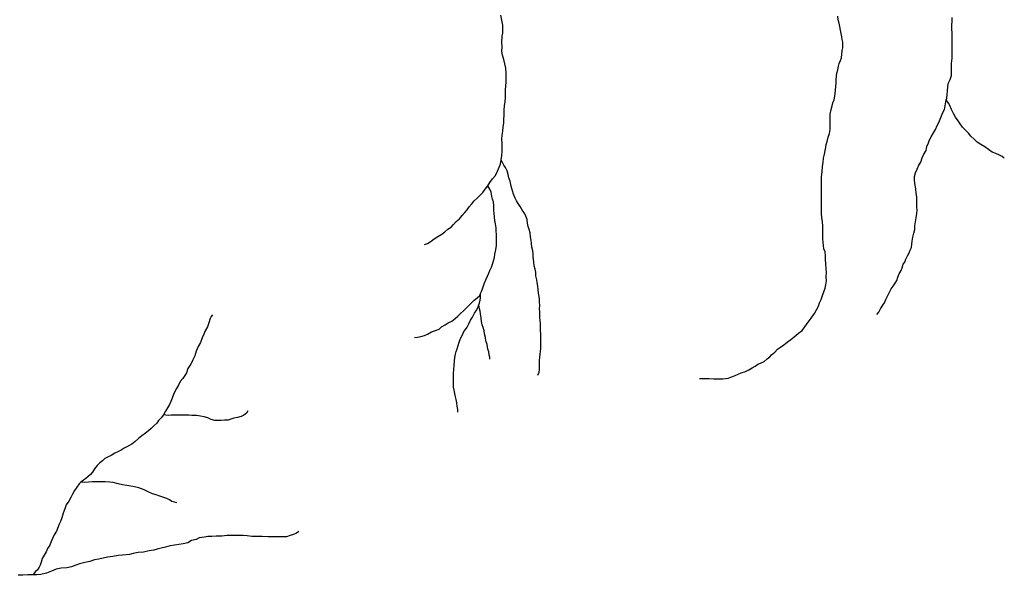
# Model space of a CAD drawing. Units: inches. Extents: x -74.83 to -73.03, y 3.77 to 5.29.
# Drawn here: x -74.28 to -74.25, y 4.06 to 4.08 of the extents above; entities that cross this region are included whole.
import ezdxf

# ---------------------------------------------------------------- set-up
doc = ezdxf.new("R2010")
doc.units = ezdxf.units.IN
doc.header["$MEASUREMENT"] = 0

msp = doc.modelspace()

# ---------------------------------------------------------------- linework, layer by layer
for points in [[(-74.269164, 4.070128), (-74.269088, 4.070157), (-74.268992, 4.070214), (-74.268916, 4.070272), (-74.268826, 4.070329), (-74.268726, 4.070387), (-74.268654, 4.070444), (-74.268578, 4.070511), (-74.268492, 4.070564), (-74.268435, 4.070626), (-74.268369, 4.070702), (-74.268283, 4.070774), (-74.268216, 4.070851), (-74.268154, 4.070927), (-74.268097, 4.070994), (-74.26804, 4.071076), (-74.267978, 4.071147), (-74.267916, 4.071219), (-74.267845, 4.071291), (-74.267778, 4.071353), (-74.267697, 4.071434), (-74.26764, 4.071516), (-74.267573, 4.071597), (-74.267521, 4.071683), (-74.267454, 4.071774), (-74.267387, 4.07186), (-74.267335, 4.071965), (-74.267292, 4.072066), (-74.267259, 4.072142), (-74.26724, 4.072252), (-74.267221, 4.072362), (-74.267216, 4.072458), (-74.267216, 4.072563), (-74.267216, 4.072659), (-74.267221, 4.072769), (-74.267216, 4.072865), (-74.267197, 4.07297), (-74.267187, 4.07308), (-74.267178, 4.073166), (-74.267173, 4.073252), (-74.267168, 4.073381), (-74.267164, 4.073501), (-74.267159, 4.073601), (-74.26714, 4.073711), (-74.267135, 4.073802), (-74.26713, 4.073908), (-74.26713, 4.074003), (-74.267121, 4.074094), (-74.267116, 4.074204), (-74.267116, 4.074314), (-74.267116, 4.074419), (-74.267121, 4.074544), (-74.26715, 4.074654), (-74.267178, 4.074764), (-74.267207, 4.074874), (-74.267221, 4.074969), (-74.267216, 4.075094), (-74.267221, 4.075189), (-74.267216, 4.075347), (-74.267197, 4.075424), (-74.267197, 4.075534), (-74.267202, 4.075625), (-74.267221, 4.075749), (-74.26725, 4.075878)], [(-74.262274, 4.066765), (-74.262179, 4.066765), (-74.262036, 4.066765), (-74.261912, 4.06676), (-74.261803, 4.06676), (-74.261684, 4.06676), (-74.261555, 4.066779), (-74.26146, 4.066813), (-74.261374, 4.066846), (-74.261303, 4.06688), (-74.261226, 4.066908), (-74.261117, 4.066947), (-74.261036, 4.06699), (-74.26095, 4.067033), (-74.260874, 4.067076), (-74.260812, 4.067128), (-74.260741, 4.067157), (-74.260655, 4.067195), (-74.260574, 4.067258), (-74.260507, 4.06731), (-74.260469, 4.067358), (-74.260383, 4.06743), (-74.260317, 4.067502), (-74.26024, 4.067554), (-74.260159, 4.067616), (-74.260078, 4.067679), (-74.259983, 4.06775), (-74.259897, 4.067813), (-74.259793, 4.067903), (-74.259702, 4.067975), (-74.259636, 4.068061), (-74.259574, 4.068147), (-74.259512, 4.068219), (-74.259455, 4.068305), (-74.259388, 4.068396), (-74.25934, 4.068487), (-74.259288, 4.068583), (-74.259264, 4.068669), (-74.259226, 4.06875), (-74.259188, 4.068846), (-74.259159, 4.068942), (-74.259126, 4.069032), (-74.259107, 4.069119), (-74.259093, 4.069219), (-74.259097, 4.069329), (-74.259093, 4.069429), (-74.259097, 4.069525), (-74.259107, 4.069645), (-74.259117, 4.069755), (-74.259117, 4.069846), (-74.259126, 4.069941), (-74.259159, 4.070023), (-74.259164, 4.070099), (-74.259169, 4.07019), (-74.259179, 4.070271), (-74.259179, 4.070372), (-74.259183, 4.070482), (-74.259183, 4.070592), (-74.259193, 4.070692), (-74.259202, 4.070802), (-74.259212, 4.070893), (-74.259217, 4.070979), (-74.259217, 4.071089), (-74.259217, 4.07119), (-74.259217, 4.071305), (-74.259212, 4.071419), (-74.259212, 4.071548), (-74.259217, 4.071706), (-74.259217, 4.071812), (-74.259198, 4.07196), (-74.259188, 4.072079), (-74.259169, 4.072189), (-74.259164, 4.07229), (-74.259141, 4.07239), (-74.259122, 4.072486), (-74.259107, 4.072558), (-74.259098, 4.072634), (-74.259069, 4.072711), (-74.25905, 4.072816), (-74.259017, 4.072912), (-74.258998, 4.073007), (-74.258998, 4.073108), (-74.258998, 4.073223), (-74.258998, 4.073299), (-74.258998, 4.073395), (-74.258974, 4.073515), (-74.258946, 4.073605), (-74.258927, 4.073677), (-74.258898, 4.073758), (-74.258884, 4.073849), (-74.258874, 4.073921), (-74.25886, 4.073993), (-74.258855, 4.074089), (-74.25885, 4.074179), (-74.258846, 4.074256), (-74.258841, 4.074347), (-74.258831, 4.074423), (-74.258803, 4.07451), (-74.258788, 4.074596), (-74.258769, 4.074667), (-74.258741, 4.074739), (-74.258712, 4.074811), (-74.258708, 4.074897), (-74.258693, 4.074988), (-74.258684, 4.075055), (-74.258684, 4.075117), (-74.258684, 4.075198), (-74.258698, 4.07527), (-74.258708, 4.075337), (-74.258722, 4.075414), (-74.258736, 4.0755), (-74.258751, 4.075591), (-74.25877, 4.075677), (-74.258793, 4.075758), (-74.258808, 4.075849)], [(-74.257829, 4.068372), (-74.257782, 4.06843), (-74.257734, 4.068516), (-74.257677, 4.068607), (-74.257639, 4.068669), (-74.257605, 4.068745), (-74.257553, 4.068851), (-74.25751, 4.068937), (-74.257467, 4.069018), (-74.257415, 4.069085), (-74.257367, 4.069161), (-74.257329, 4.069228), (-74.257305, 4.06931), (-74.257267, 4.069396), (-74.25722, 4.069477), (-74.257196, 4.069539), (-74.257167, 4.069635), (-74.257129, 4.069688), (-74.257101, 4.069759), (-74.257062, 4.069841), (-74.25702, 4.069917), (-74.256991, 4.069984), (-74.256962, 4.070051), (-74.256953, 4.070133), (-74.256939, 4.070209), (-74.256929, 4.07031), (-74.256905, 4.070415), (-74.256877, 4.070506), (-74.256872, 4.070592), (-74.256858, 4.070692), (-74.256843, 4.070798), (-74.256829, 4.070908), (-74.25682, 4.070989), (-74.256824, 4.07107), (-74.256829, 4.071166), (-74.256829, 4.071242), (-74.256829, 4.071324), (-74.256839, 4.07141), (-74.256853, 4.07152), (-74.256872, 4.071654), (-74.256886, 4.071754), (-74.256882, 4.071836), (-74.256863, 4.071922), (-74.25682, 4.072017), (-74.256777, 4.072113), (-74.256725, 4.07219), (-74.256691, 4.0723), (-74.256648, 4.072395), (-74.256596, 4.072486), (-74.256572, 4.072582), (-74.256534, 4.072677), (-74.256506, 4.072754), (-74.256467, 4.072831), (-74.25641, 4.072926), (-74.256358, 4.073008), (-74.256315, 4.073113), (-74.256277, 4.073185), (-74.256239, 4.073266), (-74.256206, 4.073357), (-74.256177, 4.073433), (-74.256134, 4.07351), (-74.256115, 4.073606), (-74.256101, 4.073701), (-74.256088, 4.073753), (-74.256077, 4.073797), (-74.256067, 4.073888), (-74.256058, 4.073974), (-74.256053, 4.074098), (-74.256034, 4.07418), (-74.255991, 4.074266), (-74.255953, 4.074366), (-74.255953, 4.074452), (-74.255953, 4.074543), (-74.255953, 4.074663), (-74.255944, 4.074801), (-74.255944, 4.074902), (-74.255944, 4.074998), (-74.255944, 4.07506), (-74.255944, 4.075136), (-74.255944, 4.075218), (-74.255944, 4.075285), (-74.255944, 4.075342), (-74.255944, 4.075442), (-74.255949, 4.075519), (-74.255949, 4.075619), (-74.255944, 4.075725), (-74.255944, 4.075815)], [(-74.254634, 4.072295), (-74.254686, 4.072334), (-74.254758, 4.072367), (-74.254848, 4.07241), (-74.254939, 4.072444), (-74.255029, 4.07251), (-74.255125, 4.072573), (-74.255225, 4.072635), (-74.25531, 4.072692), (-74.255382, 4.072759), (-74.255472, 4.072845), (-74.255534, 4.072922), (-74.255596, 4.072984), (-74.255682, 4.07307), (-74.255739, 4.073151), (-74.255787, 4.073228), (-74.255858, 4.073319), (-74.255911, 4.073414), (-74.255958, 4.073515), (-74.256001, 4.073611), (-74.25603, 4.073668), (-74.256088, 4.073753)], [(-74.266321, 4.066849), (-74.266292, 4.066925), (-74.266278, 4.066992), (-74.266278, 4.067054), (-74.266278, 4.067136), (-74.266278, 4.067222), (-74.266273, 4.067303), (-74.266264, 4.067375), (-74.266254, 4.067447), (-74.266249, 4.067523), (-74.266249, 4.067604), (-74.266249, 4.0677), (-74.26625, 4.067796), (-74.26625, 4.067891), (-74.266254, 4.067963), (-74.266254, 4.068054), (-74.266259, 4.06814), (-74.266264, 4.068222), (-74.266269, 4.068308), (-74.266269, 4.068375), (-74.266269, 4.068442), (-74.266278, 4.068518), (-74.266273, 4.068599), (-74.266283, 4.068681), (-74.266283, 4.068752), (-74.266288, 4.068824), (-74.266307, 4.06891), (-74.266316, 4.069001), (-74.266326, 4.069083), (-74.266335, 4.069173), (-74.26635, 4.06924), (-74.266369, 4.069346), (-74.266374, 4.069432), (-74.266388, 4.069513), (-74.266416, 4.069594), (-74.266421, 4.069695), (-74.266436, 4.06981), (-74.26644, 4.069891), (-74.26645, 4.069972), (-74.266469, 4.070058), (-74.266479, 4.070149), (-74.266493, 4.070235), (-74.266507, 4.070317), (-74.266512, 4.070417), (-74.26654, 4.070503), (-74.266564, 4.070575), (-74.266579, 4.070661), (-74.266588, 4.070752), (-74.266626, 4.070838), (-74.266655, 4.07091), (-74.266698, 4.070967), (-74.266731, 4.07102), (-74.266769, 4.071082), (-74.266817, 4.071158), (-74.266855, 4.071221), (-74.266888, 4.071292), (-74.266936, 4.071388), (-74.266955, 4.071469), (-74.266988, 4.071589), (-74.267012, 4.071713), (-74.267046, 4.071799), (-74.267069, 4.071886), (-74.267093, 4.071972), (-74.267131, 4.072058), (-74.26717, 4.07212), (-74.26724, 4.072252)], [(-74.269412, 4.067793), (-74.26934, 4.067803), (-74.26925, 4.067822), (-74.269164, 4.067846), (-74.269083, 4.067884), (-74.268983, 4.067937), (-74.268912, 4.067964), (-74.268883, 4.067975), (-74.268797, 4.068008), (-74.268735, 4.068061), (-74.26864, 4.068114), (-74.268568, 4.068161), (-74.268478, 4.068209), (-74.268392, 4.068272), (-74.26833, 4.068334), (-74.268259, 4.068401), (-74.268183, 4.068468), (-74.268111, 4.068539), (-74.268044, 4.068606), (-74.267978, 4.068673), (-74.267916, 4.068731), (-74.267844, 4.068793), (-74.267778, 4.06885), (-74.267756, 4.068897), (-74.26773, 4.068951), (-74.267702, 4.069042), (-74.267663, 4.069142), (-74.267621, 4.069238), (-74.267587, 4.069334), (-74.267549, 4.06941), (-74.267521, 4.069477), (-74.267487, 4.069558), (-74.267459, 4.069635), (-74.26743, 4.069716), (-74.267411, 4.069802), (-74.267402, 4.069888), (-74.267373, 4.069998), (-74.267359, 4.070104), (-74.267354, 4.070195), (-74.267359, 4.070281), (-74.267359, 4.070372), (-74.267364, 4.070472), (-74.267364, 4.070544), (-74.267383, 4.070649), (-74.267397, 4.07073), (-74.267411, 4.070816), (-74.267416, 4.070912), (-74.267421, 4.070984), (-74.267421, 4.071041), (-74.267421, 4.071108), (-74.267435, 4.071194), (-74.267459, 4.071261), (-74.267478, 4.071328), (-74.267483, 4.071386), (-74.267488, 4.071443), (-74.267521, 4.071515), (-74.267573, 4.071597)], [(-74.26833, 4.065923), (-74.26833, 4.065995), (-74.268345, 4.066071), (-74.268354, 4.066157), (-74.268368, 4.066239), (-74.268383, 4.066306), (-74.268402, 4.066392), (-74.268421, 4.066473), (-74.268435, 4.066554), (-74.268435, 4.066659), (-74.268435, 4.066736), (-74.268435, 4.066813), (-74.268435, 4.066899), (-74.268426, 4.06699), (-74.268416, 4.067104), (-74.268407, 4.067198), (-74.268407, 4.067205), (-74.268402, 4.067296), (-74.268388, 4.067377), (-74.268369, 4.067449), (-74.268345, 4.067516), (-74.268321, 4.067592), (-74.268297, 4.067678), (-74.268264, 4.067769), (-74.268211, 4.067865), (-74.268173, 4.067946), (-74.268135, 4.067999), (-74.268097, 4.068056), (-74.268049, 4.068142), (-74.268011, 4.068229), (-74.267959, 4.06831), (-74.267911, 4.068406), (-74.267854, 4.068492), (-74.267816, 4.068568), (-74.267798, 4.068615), (-74.267783, 4.068654), (-74.267764, 4.068731), (-74.267759, 4.068793), (-74.267756, 4.068897)], [(-74.267523, 4.067251), (-74.267529, 4.067306), (-74.267539, 4.067361), (-74.26755, 4.067433), (-74.267572, 4.067504), (-74.267594, 4.06762), (-74.267622, 4.067714), (-74.267633, 4.067796), (-74.267655, 4.06789), (-74.267671, 4.067967), (-74.267688, 4.068045), (-74.267715, 4.068111), (-74.267732, 4.068199), (-74.267743, 4.068293), (-74.267759, 4.068386), (-74.26777, 4.068453), (-74.267781, 4.068519), (-74.267798, 4.068615)], [(-74.274471, 4.068368), (-74.274505, 4.06832), (-74.274529, 4.068272), (-74.274562, 4.068162), (-74.2746, 4.068066), (-74.274657, 4.067966), (-74.274695, 4.06788), (-74.274733, 4.067789), (-74.274776, 4.067674), (-74.274833, 4.067569), (-74.274886, 4.067454), (-74.274919, 4.067335), (-74.274967, 4.067239), (-74.275019, 4.067129), (-74.27504, 4.067098), (-74.275095, 4.067019), (-74.275129, 4.066914), (-74.275167, 4.066842), (-74.275219, 4.066765), (-74.275281, 4.066693), (-74.275329, 4.066603), (-74.275376, 4.066521), (-74.275414, 4.06644), (-74.275452, 4.066368), (-74.275481, 4.066277), (-74.275519, 4.066196), (-74.275552, 4.066115), (-74.275605, 4.066033), (-74.275648, 4.065947), (-74.275705, 4.065861), (-74.275757, 4.065785), (-74.275824, 4.065718), (-74.275872, 4.065651), (-74.275948, 4.065579), (-74.27601, 4.065517), (-74.276081, 4.065459), (-74.276153, 4.065402), (-74.276243, 4.06533), (-74.276329, 4.065263), (-74.27641, 4.065187), (-74.276495, 4.065124), (-74.276586, 4.065072), (-74.276686, 4.065024), (-74.276762, 4.064971), (-74.276843, 4.064928), (-74.276919, 4.064895), (-74.277015, 4.064837), (-74.277091, 4.064808), (-74.277172, 4.064761), (-74.277234, 4.064703), (-74.277296, 4.064651), (-74.277367, 4.064584), (-74.277429, 4.064502), (-74.277477, 4.064421), (-74.277534, 4.064364), (-74.277586, 4.064316), (-74.277648, 4.064263), (-74.277739, 4.064191), (-74.277769, 4.064167), (-74.277815, 4.064129), (-74.277877, 4.064048), (-74.277929, 4.063957), (-74.277982, 4.063871), (-74.278024, 4.063785), (-74.278077, 4.063694), (-74.278139, 4.063598), (-74.278177, 4.063498), (-74.278215, 4.063392), (-74.278248, 4.063273), (-74.278282, 4.063182), (-74.278315, 4.06312), (-74.278343, 4.063048), (-74.278386, 4.062943), (-74.278439, 4.062847), (-74.278486, 4.062761), (-74.27852, 4.06268), (-74.278553, 4.062589), (-74.278605, 4.062503), (-74.278643, 4.062421), (-74.278696, 4.06234), (-74.278739, 4.062259), (-74.278767, 4.062168), (-74.278791, 4.062091), (-74.27882, 4.062039), (-74.278858, 4.061972), (-74.278905, 4.061929), (-74.278979, 4.061849)], [(-74.273587, 4.065961), (-74.273621, 4.065899), (-74.273692, 4.065851), (-74.273759, 4.065818), (-74.273844, 4.065794), (-74.27394, 4.065775), (-74.274011, 4.065751), (-74.274078, 4.065722), (-74.274173, 4.065722), (-74.274254, 4.065717), (-74.27433, 4.065712), (-74.274416, 4.065717), (-74.274507, 4.065741), (-74.274587, 4.065784), (-74.274683, 4.065808), (-74.274778, 4.065827), (-74.274878, 4.065837), (-74.274988, 4.065841), (-74.275064, 4.065846), (-74.275173, 4.065851), (-74.275297, 4.065851), (-74.275421, 4.065851), (-74.275507, 4.065851), (-74.275588, 4.065841), (-74.275705, 4.065861)], [(-74.27537, 4.063656), (-74.275427, 4.063666), (-74.275489, 4.063689), (-74.275555, 4.063728), (-74.275622, 4.063761), (-74.275717, 4.063795), (-74.275794, 4.063819), (-74.275889, 4.063852), (-74.275979, 4.063881), (-74.276084, 4.063924), (-74.276189, 4.063981), (-74.276318, 4.064024), (-74.276427, 4.064053), (-74.276522, 4.064072), (-74.276618, 4.064086), (-74.276727, 4.064105), (-74.276837, 4.064125), (-74.276961, 4.064158), (-74.277046, 4.064168), (-74.277165, 4.064177), (-74.277275, 4.064177), (-74.277385, 4.064177), (-74.277489, 4.064177), (-74.277585, 4.064167), (-74.277675, 4.064158), (-74.277769, 4.064167)], [(-74.27231, 4.062931), (-74.272372, 4.062888), (-74.272444, 4.06286), (-74.272529, 4.062836), (-74.27262, 4.062802), (-74.272715, 4.062802), (-74.272839, 4.062802), (-74.272968, 4.062802), (-74.273082, 4.062802), (-74.27323, 4.062812), (-74.273344, 4.062812), (-74.273492, 4.062812), (-74.273606, 4.062821), (-74.273706, 4.062835), (-74.273835, 4.062831), (-74.273973, 4.062831), (-74.274106, 4.062831), (-74.27424, 4.062816), (-74.274378, 4.062816), (-74.274487, 4.062811), (-74.274592, 4.062811), (-74.274673, 4.062788), (-74.274806, 4.062773), (-74.274887, 4.062735), (-74.274997, 4.062706), (-74.275092, 4.062653), (-74.275207, 4.06262), (-74.275316, 4.06261), (-74.275426, 4.062591), (-74.275535, 4.062572), (-74.275654, 4.062543), (-74.275764, 4.062519), (-74.275859, 4.062491), (-74.275945, 4.062467), (-74.276064, 4.062448), (-74.276207, 4.062419), (-74.276336, 4.062409), (-74.276464, 4.062385), (-74.27655, 4.062357), (-74.27664, 4.062347), (-74.276726, 4.062342), (-74.27684, 4.062328), (-74.276974, 4.062304), (-74.277102, 4.06229), (-74.277217, 4.062261), (-74.277322, 4.062237), (-74.277431, 4.062223), (-74.27755, 4.062184), (-74.277669, 4.062156), (-74.277803, 4.062122), (-74.277898, 4.062089), (-74.278003, 4.06205), (-74.278127, 4.062026), (-74.278269, 4.062017), (-74.278393, 4.061988), (-74.278508, 4.061935), (-74.278636, 4.061888), (-74.278774, 4.061859), (-74.278879, 4.061844), (-74.278979, 4.061849), (-74.279098, 4.061844), (-74.279227, 4.06184), (-74.279341, 4.061835)]]:
    msp.add_lwpolyline(points)

doc.saveas('drawing.dxf')
